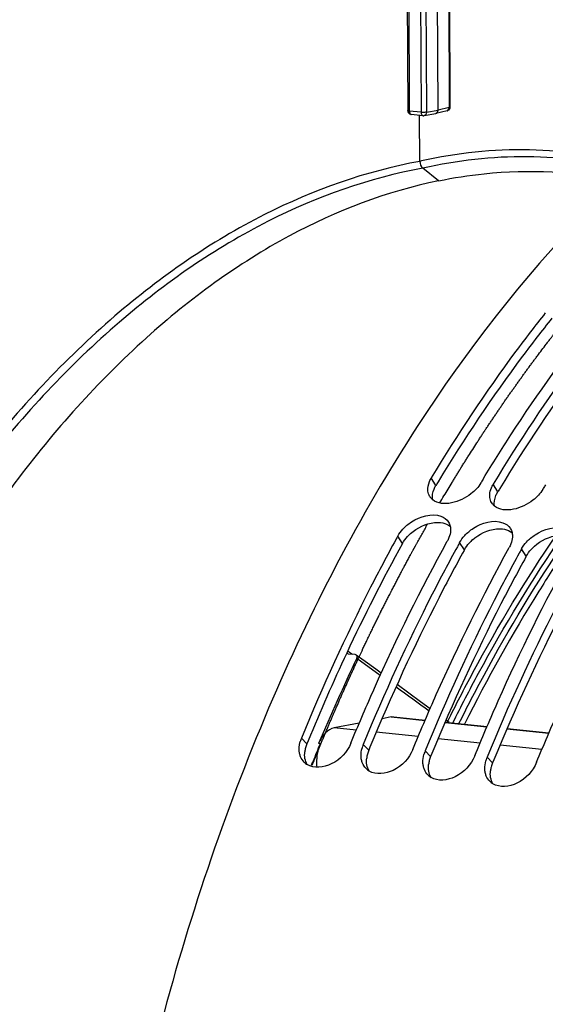
# Model space of a CAD drawing. Units: millimetres. Extents: x 0 to 594, y -43 to 420.
# Drawn here: x 184 to 192, y 76 to 92 of the extents above; entities that cross this region are included whole.
import ezdxf

# ---------------------------------------------------------------- set-up
doc = ezdxf.new("R2010")
doc.units = ezdxf.units.MM
doc.header["$LTSCALE"] = 32.67
doc.layers.get('0').update_dxf_attribs({"linetype": 'CONTINUOUS'})
doc.layers.add('AXES', color=7, linetype='CONTINUOUS')
doc.layers.add('SOLIDES', color=7, linetype='CONTINUOUS')

msp = doc.modelspace()

# ---------------------------------------------------------------- linework, layer by layer
at = {"color": 9, "linetype": 'CONTINUOUS'}
for p, q in [((190.34973, 99.761809), (190.392133, 90.684963)), ((190.436445, 99.764045), (190.478849, 90.687199)), ((190.807698, 99.840093), (190.850102, 90.763247)), ((190.157572, 99.668895), (190.199448, 90.704898)), ((190.392133, 90.684963), (190.199448, 90.704898)), ((190.229834, 90.650327), (190.230012, 90.650308)), ((190.478849, 90.687199), (190.668912, 90.719352)), ((190.850102, 90.763247), (190.668912, 90.719352)), ((190.86159, 90.76862), (190.861588, 90.768544)), ((190.399031, 89.892294), (190.370713, 89.885854)), ((190.631035, 84.605734), (190.557735, 84.731067)), ((191.638497, 84.501504), (191.565197, 84.626838)), ((190.089009, 83.663823), (190.011674, 83.782145)), ((191.096471, 83.559594), (191.019136, 83.677916)), ((192.103933, 83.455365), (192.026598, 83.573687)), ((188.53176, 80.399917), (188.442833, 80.493941)), ((189.539222, 80.295687), (189.450295, 80.389712)), ((190.546685, 80.191458), (190.457758, 80.285483)), ((191.554147, 80.087229), (191.46522, 80.181254))]:
    msp.add_line(p, q, dxfattribs=at)
at = {"color": 7, "linetype": 'CONTINUOUS'}
for p, q in [((190.668912, 90.719352), (190.626458, 99.807026)), ((190.819187, 99.845463), (190.86159, 90.768617)), ((190.132069, 99.676182), (190.173945, 90.712184)), ((190.422698, 90.630373), (190.230013, 90.650308)), ((190.370713, 89.885854), (190.367251, 90.627001)), ((190.629748, 90.663093), (190.632472, 90.663652)), ((190.813806, 90.707582), (190.632496, 90.663658)), ((190.674286, 89.569042), (190.421602, 89.773544)), ((191.363705, 84.647684), (191.373294, 84.663615)), ((192.371167, 84.543455), (192.380756, 84.559386)), ((190.986897, 83.619201), (190.981869, 83.610016)), ((191.994359, 83.514971), (191.989331, 83.505787)), ((189.248803, 80.410558), (189.271166, 80.464796)), ((190.256265, 80.306329), (190.278628, 80.360567)), ((191.263727, 80.2021), (191.286091, 80.256337)), ((192.271189, 80.097871), (192.293553, 80.152108))]:
    msp.add_line(p, q, dxfattribs=at)
at = {"color": 3, "linetype": 'CONTINUOUS'}
for p, q in [((191.096471, 83.559594), (191.091429, 83.550432)), ((192.103933, 83.455365), (192.098891, 83.446203)), ((188.551785, 80.448495), (188.53176, 80.399917)), ((189.559248, 80.344266), (189.539222, 80.295687)), ((190.56671, 80.240037), (190.546685, 80.191458)), ((191.574172, 80.135807), (191.554147, 80.087229))]:
    msp.add_line(p, q, dxfattribs=at)
at = {"color": 7, "linetype": 'CONTINUOUS'}
msp.add_lwpolyline([(190.422697, 90.630373), (190.425012, 90.630177), (190.427347, 90.630067), (190.429697, 90.630044), (190.432069, 90.630111), (190.434449, 90.630268), (190.436806, 90.630515), (190.439131, 90.630847), (190.629719, 90.663088)], dxfattribs=at)
at = {"color": 9, "linetype": 'CONTINUOUS'}
msp.add_arc((190.418944, 90.946947), 0.263353, 264.1567846, 266.0950731, dxfattribs=at)
at = {"color": 7, "linetype": 'CONTINUOUS'}
for centre, radius, start, end in [((190.79895, 90.767604), 0.061826, 283.4578313, 293.0841999), ((215.082101, 70.382624), 27.677685, 148.7946736, 148.9373577), ((216.089563, 70.278395), 27.677685, 148.7946736, 148.9373577), ((190.702862, 84.53552), 0.201104, 211.1755043, 213.9162474), ((190.723688, 84.554332), 0.229254, 226.9078425, 231.2436685), ((191.710324, 84.431291), 0.201104, 211.1755043, 213.9162474), ((191.73115, 84.450103), 0.229254, 226.9078425, 231.2436685), ((215.931118, 69.51211), 29.58803, 151.1648723, 151.2945844), ((216.93858, 69.40788), 29.58803, 151.1648723, 151.2945844), ((217.946042, 69.303651), 29.58803, 151.1648723, 151.2945844), ((188.91467, 80.299516), 0.510325, 157.6053559, 164.5656064), ((189.910829, 80.198725), 0.498514, 162.4684084, 164.6007668), ((189.926789, 80.193553), 0.515291, 157.6243905, 162.4546276), ((190.918291, 80.094496), 0.498514, 162.4684084, 164.6007668), ((190.934251, 80.089324), 0.515291, 157.6243905, 162.4546276), ((188.684012, 80.296292), 0.276676, 224.665245, 238.4305538), ((191.925754, 79.990267), 0.498514, 162.4684084, 164.6007668), ((191.941713, 79.985095), 0.515291, 157.6243905, 162.4546276), ((189.691474, 80.192063), 0.276676, 224.665245, 238.4305538), ((190.698936, 80.087834), 0.276676, 224.665245, 238.4305538), ((191.706398, 79.983605), 0.276676, 224.665245, 238.4305538)]:
    msp.add_arc(centre, radius, start, end, dxfattribs=at)
at = {"color": 3, "linetype": 'CONTINUOUS'}
for centre, radius, start, end in [((214.198756, 70.431242), 27.501885, 148.8321089, 148.9757554), ((215.206218, 70.327013), 27.501885, 148.8321089, 148.9757554), ((190.691635, 83.296696), 0.707799, 131.8000714, 137.4699894), ((191.699097, 83.192467), 0.707799, 131.8000714, 137.4699894), ((217.144173, 68.787892), 30.875156, 151.1963756, 154.9189761), ((192.706559, 83.088238), 0.707799, 131.8000714, 137.4699894), ((219.54578, 67.653724), 33.531088, 154.9032785, 157.5684542), ((188.994469, 80.209142), 0.500494, 157.593676, 165.5502734), ((188.953467, 80.219604), 0.458179, 165.5377297, 173.5557522), ((189.960929, 80.115375), 0.458179, 165.5377297, 173.5557522), ((190.001931, 80.104913), 0.500494, 157.593676, 165.5502734), ((191.009393, 80.000684), 0.500494, 157.593676, 165.5502734), ((190.968391, 80.011146), 0.458179, 165.5377297, 173.5557522), ((192.016855, 79.896455), 0.500494, 157.593676, 165.5502734), ((191.975854, 79.906916), 0.458179, 165.5377297, 173.5557522)]:
    msp.add_arc(centre, radius, start, end, dxfattribs=at)
at = {"color": 7, "linetype": 'CONTINUOUS'}
for points, knots in [([(196.511582, 91.739721), (193.974777, 90.309659), (190.713646, 86.685364), (187.733329, 80.916045), (185.357106, 73.813176), (184.259822, 64.419643), (185.361025, 56.865986), (186.535164, 53.429772)], [0, 0, 0, 0, 0.208040193, 0.331592719, 0.464483985, 0.740583852, 1, 1, 1, 1]), ([(190.219387, 90.652387), (190.221129, 90.651885), (190.224645, 90.651032), (190.228222, 90.650493), (190.230013, 90.650308)], [0, 0, 0, 0, 0.501755689, 1, 1, 1, 1]), ([(190.674286, 89.569042), (190.919654, 89.619304), (191.894251, 89.771745), (192.89991, 89.72723), (193.620884, 89.581902)], [0, 0, 0, 0, 0.254035325, 1, 1, 1, 1]), ([(190.674286, 89.569042), (189.829618, 89.396018), (188.105398, 88.733908), (185.764947, 87.014893), (183.634088, 84.618292), (182.450293, 82.710898), (181.902636, 81.675513)], [0, 0, 0, 0, 0.21287555, 0.448333795, 0.710809978, 1, 1, 1, 1]), ([(192.413226, 87.417007), (192.248345, 87.2099), (191.585487, 86.346189), (190.982371, 85.437103), (190.557735, 84.731067)], [0, 0, 0, 0, 0.243174573, 1, 1, 1, 1]), ([(191.408931, 84.722613), (191.553362, 84.961046), (192.129612, 85.880651), (192.763014, 86.764904), (193.267502, 87.394086)], [0, 0, 0, 0, 0.256873294, 1, 1, 1, 1]), ([(193.401594, 87.288761), (193.238494, 87.083313), (192.582862, 86.226943), (191.985808, 85.32618), (191.565197, 84.626838)], [0, 0, 0, 0, 0.243246924, 1, 1, 1, 1]), ([(190.528567, 84.673749), (190.53264, 84.683481), (190.541687, 84.702956), (190.552116, 84.721725), (190.557735, 84.731067)], [0, 0, 0, 0, 0.491797506, 1, 1, 1, 1]), ([(191.363705, 84.647684), (191.322639, 84.579405), (191.132671, 84.370217), (190.743936, 84.244011), (190.580173, 84.375556)], [0, 0, 0, 0, 0.27500415, 1, 1, 1, 1]), ([(191.536029, 84.56952), (191.540102, 84.579251), (191.549149, 84.598727), (191.559578, 84.617496), (191.565197, 84.626838)], [0, 0, 0, 0, 0.491797506, 1, 1, 1, 1]), ([(192.371167, 84.543455), (192.330101, 84.475175), (192.140133, 84.265988), (191.751398, 84.139781), (191.587635, 84.271327)], [0, 0, 0, 0, 0.27500415, 1, 1, 1, 1]), ([(190.567068, 84.386918), (190.561199, 84.392412), (190.550112, 84.403971), (190.540406, 84.416717), (190.535975, 84.423308)], [0, 0, 0, 0, 0.503015333, 1, 1, 1, 1]), ([(191.510115, 84.410561), (191.509093, 84.418967), (191.507925, 84.436149), (191.508448, 84.453357), (191.509106, 84.462052)], [0, 0, 0, 0, 0.492665976, 1, 1, 1, 1]), ([(191.57453, 84.282689), (191.568661, 84.288182), (191.557574, 84.299742), (191.547868, 84.312488), (191.543437, 84.319079)], [0, 0, 0, 0, 0.503015333, 1, 1, 1, 1]), ([(190.093563, 83.894741), (190.135062, 83.940108), (190.304088, 84.083806), (190.561843, 84.162406), (190.714582, 84.10556)], [0, 0, 0, 0, 0.27392136, 1, 1, 1, 1]), ([(191.101025, 83.790512), (191.142524, 83.835879), (191.31155, 83.979577), (191.569305, 84.058177), (191.722044, 84.001331)], [0, 0, 0, 0, 0.27392136, 1, 1, 1, 1]), ([(190.837195, 84.010356), (190.843525, 84.000333), (190.854572, 83.978943), (190.861736, 83.955974), (190.864428, 83.944197)], [0, 0, 0, 0, 0.49527131, 1, 1, 1, 1]), ([(190.864428, 83.944197), (190.867169, 83.932208), (190.870831, 83.90725), (190.870947, 83.882049), (190.870211, 83.869249)], [0, 0, 0, 0, 0.489590068, 1, 1, 1, 1]), ([(191.844657, 83.906126), (191.850988, 83.896103), (191.862034, 83.874713), (191.869198, 83.851745), (191.87189, 83.839968)], [0, 0, 0, 0, 0.49527131, 1, 1, 1, 1]), ([(192.108487, 83.686283), (192.149986, 83.73165), (192.319012, 83.875348), (192.576767, 83.953947), (192.729506, 83.897102)], [0, 0, 0, 0, 0.27392136, 1, 1, 1, 1]), ([(189.979434, 83.72343), (189.839216, 83.467374), (189.281923, 82.41302), (188.785413, 81.326786), (188.442833, 80.493941)], [0, 0, 0, 0, 0.244811551, 1, 1, 1, 1]), ([(190.845392, 83.758377), (190.841543, 83.748293), (190.832966, 83.728085), (190.823016, 83.708519), (190.817644, 83.698762)], [0, 0, 0, 0, 0.492155027, 1, 1, 1, 1]), ([(191.87189, 83.839968), (191.874631, 83.827979), (191.878293, 83.80302), (191.878409, 83.77782), (191.877673, 83.76502)], [0, 0, 0, 0, 0.489590068, 1, 1, 1, 1]), ([(189.271166, 80.464796), (189.387647, 80.746625), (189.858648, 81.845178), (190.388263, 82.918856), (190.817644, 83.698762)], [0, 0, 0, 0, 0.255137672, 1, 1, 1, 1]), ([(190.981869, 83.610016), (190.842141, 83.354641), (190.286796, 82.303203), (189.791865, 81.220101), (189.450295, 80.389712)], [0, 0, 0, 0, 0.244829633, 1, 1, 1, 1]), ([(190.278628, 80.360567), (190.395109, 80.642396), (190.86611, 81.740949), (191.395725, 82.814627), (191.825106, 83.594533)], [0, 0, 0, 0, 0.255137672, 1, 1, 1, 1]), ([(191.852855, 83.654148), (191.849005, 83.644064), (191.840428, 83.623856), (191.830478, 83.60429), (191.825106, 83.594533)], [0, 0, 0, 0, 0.492155027, 1, 1, 1, 1]), ([(191.989331, 83.505787), (191.849603, 83.250412), (191.294258, 82.198974), (190.799327, 81.115872), (190.457758, 80.285483)], [0, 0, 0, 0, 0.244829633, 1, 1, 1, 1]), ([(191.286091, 80.256337), (191.402572, 80.538167), (191.873572, 81.63672), (192.403188, 82.710398), (192.832568, 83.490304)], [0, 0, 0, 0, 0.255137672, 1, 1, 1, 1]), ([(192.996793, 83.401557), (192.857065, 83.146183), (192.30172, 82.094745), (191.806789, 81.011643), (191.46522, 80.181254)], [0, 0, 0, 0, 0.244829633, 1, 1, 1, 1]), ([(192.293553, 80.152108), (192.410034, 80.433938), (192.881034, 81.532491), (193.41065, 82.606169), (193.84003, 83.386075)], [0, 0, 0, 0, 0.255137672, 1, 1, 1, 1]), ([(189.248803, 80.410558), (189.189763, 80.267026), (188.987673, 80.035886), (188.650147, 79.992191), (188.539163, 80.060562)], [0, 0, 0, 0, 0.543506052, 1, 1, 1, 1]), ([(188.430398, 80.187423), (188.426671, 80.196369), (188.42007, 80.21485), (188.415281, 80.233875), (188.413297, 80.243569)], [0, 0, 0, 0, 0.494786268, 1, 1, 1, 1]), ([(189.420759, 80.13934), (189.418785, 80.148987), (189.415659, 80.168692), (189.414185, 80.188586), (189.413833, 80.198657)], [0, 0, 0, 0, 0.494196221, 1, 1, 1, 1]), ([(190.256265, 80.306329), (190.197225, 80.162797), (189.995136, 79.931657), (189.657609, 79.887962), (189.546625, 79.956333)], [0, 0, 0, 0, 0.543506052, 1, 1, 1, 1]), ([(191.263727, 80.2021), (191.204687, 80.058568), (191.002598, 79.827427), (190.665072, 79.783733), (190.554087, 79.852104)], [0, 0, 0, 0, 0.543506052, 1, 1, 1, 1]), ([(189.43786, 80.083194), (189.434133, 80.09214), (189.427532, 80.110621), (189.422743, 80.129646), (189.420759, 80.13934)], [0, 0, 0, 0, 0.494786268, 1, 1, 1, 1]), ([(190.428221, 80.035111), (190.426247, 80.044757), (190.423121, 80.064463), (190.421647, 80.084356), (190.421295, 80.094428)], [0, 0, 0, 0, 0.494196221, 1, 1, 1, 1]), ([(190.445322, 79.978965), (190.441595, 79.987911), (190.434994, 80.006392), (190.430205, 80.025416), (190.428221, 80.035111)], [0, 0, 0, 0, 0.494786268, 1, 1, 1, 1]), ([(192.271189, 80.097871), (192.212149, 79.954339), (192.01006, 79.723198), (191.672534, 79.679504), (191.56155, 79.747875)], [0, 0, 0, 0, 0.543506052, 1, 1, 1, 1]), ([(191.435683, 79.930882), (191.433709, 79.940528), (191.430584, 79.960234), (191.429109, 79.980127), (191.428757, 79.990199)], [0, 0, 0, 0, 0.494196221, 1, 1, 1, 1]), ([(191.452785, 79.874736), (191.449058, 79.883682), (191.442457, 79.902162), (191.437667, 79.921187), (191.435683, 79.930882)], [0, 0, 0, 0, 0.494786268, 1, 1, 1, 1])]:
    msp.add_open_spline(points, degree=3, knots=knots, dxfattribs=at)
at = {"color": 9, "linetype": 'CONTINUOUS'}
for points, knots in [([(190.199448, 90.704898), (190.19315, 90.705549), (190.186215, 90.706822), (190.173961, 90.709533), (190.173939, 90.712176)], [0, 0, 0, 0, 0.705529568, 1, 1, 1, 1]), ([(190.225107, 90.651569), (190.225878, 90.651289), (190.227439, 90.650812), (190.229042, 90.650508), (190.229843, 90.650403)], [0, 0, 0, 0, 0.503875312, 1, 1, 1, 1]), ([(190.392133, 90.684963), (190.392165, 90.67818), (190.393698, 90.657512), (190.407876, 90.632374), (190.422537, 90.630466)], [0, 0, 0, 0, 0.314512471, 1, 1, 1, 1]), ([(190.478849, 90.687199), (190.473631, 90.686167), (190.447796, 90.682955), (190.421641, 90.682779), (190.401009, 90.684206)], [0, 0, 0, 0, 0.204570825, 1, 1, 1, 1]), ([(190.861594, 90.768544), (190.861522, 90.76717), (190.856655, 90.764731), (190.852973, 90.763856), (190.850102, 90.763247)], [0, 0, 0, 0, 0.319145901, 1, 1, 1, 1]), ([(193.880399, 89.820615), (193.320305, 89.975178), (192.149319, 90.14813), (190.973271, 90.021749), (190.399031, 89.892294)], [0, 0, 0, 0, 0.49674204, 1, 1, 1, 1]), ([(190.370713, 89.885854), (189.49358, 89.726709), (187.700433, 89.088819), (185.252487, 87.380081), (183.020072, 84.973612), (181.776525, 83.046238), (181.201231, 81.99894)], [0, 0, 0, 0, 0.214600883, 0.450529979, 0.712349158, 1, 1, 1, 1]), ([(193.794435, 89.741233), (193.24997, 89.881286), (192.114515, 90.031882), (190.977479, 89.901234), (190.421602, 89.773544)], [0, 0, 0, 0, 0.496395355, 1, 1, 1, 1]), ([(190.421602, 89.773544), (189.548791, 89.615447), (187.764438, 88.981206), (185.32836, 87.281609), (183.106734, 84.887656), (181.869149, 82.970187), (181.296616, 81.928245)], [0, 0, 0, 0, 0.214609957, 0.450539487, 0.71235478, 1, 1, 1, 1])]:
    msp.add_open_spline(points, degree=3, knots=knots, dxfattribs=at)
at = {"color": 7, "linetype": 'CONTINUOUS'}
for points in [[(190.174344, 90.712169), (190.174506, 90.687219), (190.195414, 90.659302), (190.219387, 90.652387)], [(190.632463, 90.663682), (190.654018, 90.66891), (190.669016, 90.697172), (190.668912, 90.719352)], [(190.861546, 90.76855), (190.861715, 90.745422), (190.844477, 90.719774), (190.823191, 90.710729)], [(190.370713, 89.885854), (190.370905, 89.844754), (190.389654, 89.799401), (190.421602, 89.773544)], [(190.502653, 84.51479), (190.496171, 84.568083), (190.507837, 84.624227), (190.528567, 84.673749)], [(191.509106, 84.462052), (191.511893, 84.498876), (191.521769, 84.535454), (191.536029, 84.56952)], [(190.5308, 84.431417), (190.515617, 84.456513), (190.506195, 84.485672), (190.502653, 84.51479)], [(191.538262, 84.327187), (191.523079, 84.352284), (191.513657, 84.381443), (191.510115, 84.410561)], [(190.714582, 84.10556), (190.763077, 84.087512), (190.809564, 84.054106), (190.837195, 84.010356)], [(190.011674, 83.782145), (190.034056, 83.8228), (190.062239, 83.860498), (190.093563, 83.894741)], [(191.722044, 84.001331), (191.770539, 83.983282), (191.817026, 83.949877), (191.844657, 83.906126)], [(190.870211, 83.869249), (190.868037, 83.831439), (190.8589, 83.793758), (190.845392, 83.758377)], [(191.019136, 83.677916), (191.041519, 83.71857), (191.069701, 83.756269), (191.101025, 83.790512)], [(191.877673, 83.76502), (191.875499, 83.72721), (191.866362, 83.689529), (191.852855, 83.654148)], [(192.026598, 83.573687), (192.048981, 83.614341), (192.077164, 83.65204), (192.108487, 83.686283)], [(188.413297, 80.243569), (188.400466, 80.306268), (188.40576, 80.373629), (188.42275, 80.435331)], [(188.487233, 80.101799), (188.463175, 80.126187), (188.443572, 80.155801), (188.430398, 80.187423)], [(189.413833, 80.198657), (189.412279, 80.243114), (189.418402, 80.288214), (189.430212, 80.331102)], [(190.421295, 80.094428), (190.419741, 80.138885), (190.425865, 80.183984), (190.437674, 80.226873)], [(189.494695, 79.99757), (189.470637, 80.021958), (189.451034, 80.051572), (189.43786, 80.083194)], [(191.428757, 79.990199), (191.427203, 80.034656), (191.433327, 80.079755), (191.445136, 80.122644)], [(190.502157, 79.893341), (190.4781, 79.917729), (190.458497, 79.947343), (190.445322, 79.978965)], [(191.509619, 79.789112), (191.485562, 79.813499), (191.465959, 79.843114), (191.452785, 79.874736)]]:
    msp.add_open_spline(points, degree=3, dxfattribs=at)
at = {"color": 9, "linetype": 'CONTINUOUS'}
for points in [[(190.199448, 90.704898), (190.199541, 90.685171), (190.206565, 90.658303), (190.225107, 90.651569)], [(190.478849, 90.687199), (190.478711, 90.664326), (190.462101, 90.634796), (190.439554, 90.630943)], [(190.813693, 90.707583), (190.835254, 90.712746), (190.850432, 90.741078), (190.850102, 90.763247)]]:
    msp.add_open_spline(points, degree=3, dxfattribs=at)
at = {"color": 3, "linetype": 'CONTINUOUS'}
for points, knots in [([(192.520764, 87.331842), (192.356027, 87.126386), (191.693612, 86.269182), (191.090956, 85.366281), (190.666646, 84.664776)], [0, 0, 0, 0, 0.243119208, 1, 1, 1, 1]), ([(193.509088, 87.203709), (193.346135, 86.9999), (192.690963, 86.149992), (192.094383, 85.255381), (191.674108, 84.560547)], [0, 0, 0, 0, 0.243192482, 1, 1, 1, 1]), ([(190.602223, 84.549085), (190.606244, 84.558704), (190.615177, 84.577953), (190.625482, 84.596501), (190.631035, 84.605734)], [0, 0, 0, 0, 0.491792031, 1, 1, 1, 1]), ([(191.609685, 84.444856), (191.613706, 84.454475), (191.622639, 84.473724), (191.632944, 84.492272), (191.638497, 84.501504)], [0, 0, 0, 0, 0.491792031, 1, 1, 1, 1]), ([(191.091429, 83.550432), (190.951644, 83.29632), (190.395991, 82.249755), (189.900899, 81.171286), (189.559248, 80.344266)], [0, 0, 0, 0, 0.244778786, 1, 1, 1, 1]), ([(192.098891, 83.446203), (191.959106, 83.192091), (191.403453, 82.145525), (190.908361, 81.067057), (190.56671, 80.240037)], [0, 0, 0, 0, 0.244778786, 1, 1, 1, 1]), ([(193.106353, 83.341974), (192.966569, 83.087861), (192.410915, 82.041296), (191.915823, 80.962828), (191.574172, 80.135807)], [0, 0, 0, 0, 0.244778786, 1, 1, 1, 1])]:
    msp.add_open_spline(points, degree=3, knots=knots, dxfattribs=at)
for points in [[(190.579358, 84.375563), (190.568111, 84.43281), (190.579719, 84.495259), (190.602223, 84.549085)], [(191.58682, 84.271334), (191.575573, 84.32858), (191.587182, 84.39103), (191.609685, 84.444856)], [(190.219864, 83.824342), (190.326348, 83.919667), (190.467432, 83.988283), (190.609581, 84.003097)], [(190.609581, 84.003097), (190.695989, 84.012102), (190.795098, 83.99783), (190.863474, 83.944239)], [(191.227326, 83.720113), (191.333811, 83.815438), (191.474894, 83.884054), (191.617044, 83.898868)], [(191.617044, 83.898868), (191.703451, 83.907873), (191.80256, 83.893601), (191.870936, 83.840009)], [(190.089009, 83.663823), (190.111145, 83.704031), (190.13904, 83.741304), (190.170042, 83.775151)], [(192.234788, 83.615884), (192.341273, 83.711209), (192.482356, 83.779825), (192.624506, 83.794639)], [(191.096471, 83.559594), (191.118607, 83.599802), (191.146502, 83.637075), (191.177504, 83.670922)], [(192.103933, 83.455365), (192.12607, 83.495573), (192.153964, 83.532846), (192.184966, 83.566693)], [(188.538377, 80.060076), (188.501126, 80.121203), (188.490237, 80.199888), (188.498183, 80.271028)], [(189.545839, 79.955847), (189.508589, 80.016973), (189.4977, 80.095659), (189.505646, 80.166799)], [(190.553301, 79.851618), (190.516051, 79.912744), (190.505162, 79.99143), (190.513108, 80.06257)], [(191.560763, 79.747389), (191.523513, 79.808515), (191.512624, 79.887201), (191.52057, 79.958341)]]:
    msp.add_open_spline(points, degree=3, dxfattribs=at)
at = {"layer": 'AXES', "color": 9, "linetype": 'CONTINUOUS'}
for p, q in [((189.228544, 81.887471), (189.196659, 81.910533)), ((189.272135, 81.855941), (189.228544, 81.887471)), ((189.34325, 81.794338), (189.726719, 81.516467)), ((189.90439, 80.836984), (190.455688, 80.779948)), ((190.781264, 80.746265), (191.46315, 80.675719)), ((190.81653, 80.748924), (190.82342, 80.762856)), ((189.33677, 80.620833), (188.978142, 80.657936)), ((190.344232, 80.516604), (189.661203, 80.587268)), ((191.788727, 80.642036), (192.470613, 80.57149)), ((191.351694, 80.412375), (190.668665, 80.483039)), ((192.359157, 80.308146), (191.676128, 80.37881))]:
    msp.add_line(p, q, dxfattribs=at)
at = {"layer": 'AXES', "color": 7, "linetype": 'CONTINUOUS'}
for p, q in [((189.318322, 81.851608), (189.210127, 81.86199)), ((189.90439, 80.836984), (189.755438, 80.807998)), ((189.946156, 80.838926), (190.458281, 80.785943)), ((189.38505, 80.736212), (188.978142, 80.657936)), ((190.783857, 80.75226), (191.465744, 80.681714)), ((190.84672, 80.745756), (190.796827, 80.782245)), ((191.79132, 80.648031), (192.473206, 80.577485)), ((188.747856, 80.400744), (188.722793, 80.403239)), ((188.608329, 80.054181), (188.630485, 80.109846))]:
    msp.add_line(p, q, dxfattribs=at)
at = {"layer": 'AXES', "color": 40, "linetype": 'CONTINUOUS'}
msp.add_line((188.619053, 80.05151), (188.622418, 80.059926), dxfattribs=at)
at = {"layer": 'AXES', "color": 7, "linetype": 'CONTINUOUS'}
for points in [[(189.742185, 81.550918), (189.652173, 81.616291), (189.483179, 81.73885), (189.336362, 81.84517)], [(190.538355, 80.97107), (190.383351, 81.084201), (190.192275, 81.223502), (190.000171, 81.36338)]]:
    msp.add_lwpolyline(points, dxfattribs=at)
for centre, radius, start, end in [((221.687007, 66.547624), 35.75725, 154.761003, 157.2022303), ((221.504512, 66.993928), 35.393912, 157.7415606, 158.2492309)]:
    msp.add_arc(centre, radius, start, end, dxfattribs=at)
at = {"layer": 'AXES', "color": 40, "linetype": 'CONTINUOUS'}
for points, knots in [([(190.697956, 84.326476), (190.741998, 84.399442), (190.808062, 84.508892), (190.885136, 84.636583), (190.929178, 84.709549), (190.96221, 84.764274), (190.989737, 84.809877), (191.011757, 84.846362), (191.025523, 84.869159), (191.036528, 84.887411), (191.043424, 84.898787), (191.0489, 84.907959), (191.053117, 84.914644), (191.057364, 84.921274), (191.065842, 84.934564), (191.078566, 84.954486), (191.095527, 84.981056), (191.112489, 85.007624), (191.135105, 85.043048), (191.174684, 85.105041), (191.231224, 85.193602), (191.287765, 85.282164), (191.327343, 85.344157), (191.349959, 85.379581), (191.366921, 85.40615), (191.383884, 85.432717), (191.396603, 85.452647), (191.405087, 85.465926), (191.409322, 85.47258), (191.413585, 85.479178), (191.41941, 85.487708), (191.426643, 85.498462), (191.438243, 85.515617), (191.452733, 85.537079), (191.475923, 85.571408), (191.504909, 85.614322), (191.539692, 85.665818), (191.574476, 85.717315), (191.609259, 85.768811), (191.644042, 85.820307), (191.678826, 85.871804), (191.707811, 85.914718), (191.731001, 85.949048), (191.748391, 85.974799), (191.762888, 85.996247), (191.773026, 86.011282), (191.778835, 86.01984), (191.783146, 86.026354), (191.787634, 86.032502), (191.793557, 86.040828), (191.80395, 86.055339), (191.818782, 86.0761), (191.836588, 86.101), (191.860326, 86.134204), (191.89, 86.175708), (191.925607, 86.225513), (191.961215, 86.275318), (191.996823, 86.325123), (192.032431, 86.374928), (192.068039, 86.424734), (192.097713, 86.466237), (192.121451, 86.499442), (192.13629, 86.520189), (192.148154, 86.536802), (192.155585, 86.547151), (192.161494, 86.555507), (192.166023, 86.561562), (192.170578, 86.567558), (192.179675, 86.57958), (192.193326, 86.5976), (192.211524, 86.621634), (192.229723, 86.645666), (192.253988, 86.677709), (192.296452, 86.733784), (192.357115, 86.813892), (192.417777, 86.894), (192.460241, 86.950075), (192.484506, 86.982119), (192.502705, 87.006151), (192.517871, 87.026178), (192.530002, 87.042199), (192.537589, 87.052214), (192.543647, 87.060223), (192.54746, 87.065234), (192.550448, 87.06923), (192.553663, 87.073274), (192.559394, 87.080373), (192.567526, 87.090503), (192.580569, 87.106718), (192.596861, 87.126984), (192.622935, 87.159412), (192.655525, 87.199946), (192.694634, 87.248586), (192.74678, 87.313441), (192.811961, 87.394508), (192.890179, 87.49179), (192.942324, 87.556644), (192.968397, 87.589071)], [0, 0, 0, 0, 0.0625, 0.09375, 0.109375, 0.125, 0.140625, 0.1484375, 0.15625, 0.16015625, 0.1640625, 0.166015625, 0.16796875, 0.169921875, 0.171875, 0.1796875, 0.1875, 0.1953125, 0.203125, 0.21875, 0.25, 0.28125, 0.296875, 0.3046875, 0.3125, 0.3203125, 0.328125, 0.330078125, 0.33203125, 0.333984375, 0.3359375, 0.33984375, 0.34375, 0.3515625, 0.359375, 0.375, 0.390625, 0.40625, 0.421875, 0.4375, 0.453125, 0.46875, 0.4765625, 0.484375, 0.4921875, 0.49609375, 0.498046875, 0.5, 0.501953125, 0.50390625, 0.5078125, 0.515625, 0.5234375, 0.53125, 0.546875, 0.5625, 0.578125, 0.59375, 0.609375, 0.625, 0.640625, 0.6484375, 0.65625, 0.66015625, 0.6640625, 0.666015625, 0.66796875, 0.669921875, 0.671875, 0.6796875, 0.6875, 0.6953125, 0.703125, 0.71875, 0.75, 0.78125, 0.796875, 0.8046875, 0.8125, 0.8203125, 0.82421875, 0.828125, 0.830078125, 0.83203125, 0.833007812, 0.833984375, 0.8359375, 0.83984375, 0.84375, 0.8515625, 0.859375, 0.875, 0.890625, 0.90625, 0.9375, 0.96875, 1, 1, 1, 1]), ([(189.381251, 81.813912), (189.402646, 81.858992), (189.43474, 81.926613), (189.47753, 82.016775), (189.504276, 82.073124), (189.525669, 82.118208), (189.539048, 82.146374), (189.548396, 82.166113), (189.553766, 82.177357), (189.559241, 82.188462), (189.56605, 82.202391), (189.58242, 82.235783), (189.606963, 82.285886), (189.639695, 82.35268), (189.672423, 82.419479), (189.696975, 82.469571), (189.713334, 82.502977), (189.720163, 82.51688), (189.725597, 82.52804), (189.731136, 82.53906), (189.740878, 82.558279), (189.754769, 82.585768), (189.77701, 82.629733), (189.804805, 82.684695), (189.832603, 82.739654), (189.85484, 82.783624), (189.871521, 82.816596), (189.88541, 82.844089), (189.896547, 82.866047), (189.90483, 82.882614), (189.91338, 82.898808), (189.924686, 82.920529), (189.93885, 82.947637), (189.955833, 82.980185), (189.978483, 83.023575), (190.006793, 83.077816), (190.035105, 83.132054), (190.05775, 83.17545), (190.071913, 83.20256), (190.081809, 83.221562), (190.087491, 83.232381), (190.093274, 83.243053), (190.100468, 83.256442), (190.117763, 83.288536), (190.143693, 83.336695), (190.17251, 83.390196), (190.195562, 83.432999), (190.20997, 83.45975), (190.221496, 83.481152), (190.230141, 83.497202), (190.238786, 83.513253), (190.24743, 83.529304), (190.254634, 83.54268), (190.259677, 83.552043), (190.262559, 83.557393), (190.26472, 83.561406), (190.266882, 83.56542), (190.2685, 83.568426), (190.269584, 83.570437), (190.270117, 83.571429), (190.270685, 83.572474), (190.271605, 83.574116), (190.2727, 83.576084), (190.274482, 83.57928), (190.2767, 83.583259), (190.280254, 83.589634), (190.284695, 83.597599), (190.290025, 83.607159), (190.297131, 83.619905), (190.306014, 83.635838), (190.316673, 83.654958), (190.330885, 83.68045), (190.34865, 83.712316), (190.369968, 83.750555), (190.391287, 83.788794), (190.419711, 83.839779), (190.455242, 83.903511), (190.483666, 83.954496), (190.497878, 83.979989)], [0, 0, 0, 0, 0.0625, 0.09375, 0.125, 0.140625, 0.15625, 0.1640625, 0.16796875, 0.171875, 0.1796875, 0.1875, 0.21875, 0.25, 0.28125, 0.3125, 0.3203125, 0.328125, 0.33203125, 0.3359375, 0.34375, 0.359375, 0.375, 0.40625, 0.4375, 0.453125, 0.46875, 0.484375, 0.4921875, 0.5, 0.5078125, 0.515625, 0.53125, 0.546875, 0.5625, 0.59375, 0.625, 0.640625, 0.65625, 0.6640625, 0.66796875, 0.671875, 0.6796875, 0.6875, 0.71875, 0.75, 0.765625, 0.78125, 0.7890625, 0.796875, 0.8046875, 0.8125, 0.8203125, 0.82421875, 0.826171875, 0.828125, 0.830078125, 0.83203125, 0.832519531, 0.833007812, 0.833496094, 0.833984375, 0.834960938, 0.8359375, 0.837890625, 0.83984375, 0.84375, 0.84765625, 0.8515625, 0.859375, 0.8671875, 0.875, 0.890625, 0.90625, 0.921875, 0.9375, 0.96875, 1, 1, 1, 1]), ([(188.622418, 80.059926), (188.628184, 80.074199), (188.639716, 80.102744), (188.654132, 80.138426), (188.665664, 80.166971), (188.674314, 80.18838), (188.682963, 80.209789), (188.690171, 80.22763), (188.695937, 80.241902), (188.700261, 80.252607), (188.703865, 80.261527), (188.706748, 80.268664), (188.708911, 80.274016), (188.710713, 80.278477), (188.712154, 80.282043), (188.713057, 80.284278), (188.713773, 80.286052), (188.714235, 80.287194), (188.714571, 80.28803), (188.714917, 80.288869), (188.715289, 80.289767), (188.716019, 80.291533), (188.71712, 80.294195), (188.718585, 80.297736), (188.72005, 80.30128), (188.722004, 80.306004), (188.725424, 80.314271), (188.730309, 80.326081), (188.736171, 80.340253), (188.742032, 80.354425), (188.747894, 80.368598), (188.75571, 80.387494), (188.76548, 80.411114), (188.781112, 80.448906), (188.800649, 80.49615), (188.820199, 80.54338), (188.833859, 80.576467), (188.841703, 80.595333), (188.849692, 80.614042), (188.859628, 80.637482), (188.875555, 80.674955), (188.895453, 80.721807), (188.919334, 80.778027), (188.939239, 80.824871), (188.953162, 80.857675), (188.961135, 80.8764), (188.967066, 80.890499), (188.973182, 80.90439), (188.981273, 80.922984), (188.995462, 80.955489), (189.023817, 81.020525), (189.052185, 81.085545), (189.076488, 81.141293), (189.08663, 81.164501), (189.094706, 81.183113), (189.102923, 81.201561), (189.117368, 81.233769), (189.13797, 81.27982), (189.158584, 81.325856), (189.175073, 81.362688), (189.18744, 81.390312), (189.197746, 81.413331), (189.205991, 81.431747), (189.212174, 81.445559), (189.217327, 81.457069), (189.221449, 81.466276), (189.224026, 81.472033), (189.226085, 81.476633), (189.227379, 81.479521), (189.228271, 81.481517), (189.228802, 81.482696), (189.229414, 81.48402), (189.230151, 81.485625), (189.231944, 81.489517), (189.234623, 81.495339), (189.2382, 81.503111), (189.241776, 81.510881), (189.246545, 81.521241), (189.254889, 81.539371), (189.26681, 81.565271), (189.281115, 81.596351), (189.29542, 81.627431), (189.309725, 81.658511), (189.328799, 81.699951), (189.352641, 81.751752), (189.371714, 81.793192), (189.381251, 81.813912)], [0, 0, 0, 0, 0.03125, 0.0625, 0.078125, 0.09375, 0.109375, 0.125, 0.1328125, 0.140625, 0.1484375, 0.15234375, 0.15625, 0.16015625, 0.162109375, 0.1640625, 0.165039062, 0.166015625, 0.166503906, 0.166992188, 0.167480469, 0.16796875, 0.169921875, 0.171875, 0.173828125, 0.17578125, 0.1796875, 0.1875, 0.1953125, 0.203125, 0.2109375, 0.21875, 0.234375, 0.25, 0.28125, 0.3125, 0.328125, 0.3359375, 0.34375, 0.359375, 0.375, 0.40625, 0.4375, 0.46875, 0.484375, 0.4921875, 0.5, 0.5078125, 0.515625, 0.53125, 0.5625, 0.625, 0.640625, 0.65625, 0.6640625, 0.671875, 0.6875, 0.71875, 0.75, 0.765625, 0.78125, 0.796875, 0.8046875, 0.8125, 0.8203125, 0.82421875, 0.828125, 0.830078125, 0.83203125, 0.833007812, 0.833496094, 0.833984375, 0.834960938, 0.8359375, 0.83984375, 0.84375, 0.84765625, 0.8515625, 0.859375, 0.875, 0.890625, 0.90625, 0.921875, 0.9375, 0.96875, 1, 1, 1, 1])]:
    msp.add_open_spline(points, degree=3, knots=knots, dxfattribs=at)
at = {"layer": 'AXES', "color": 9, "linetype": 'CONTINUOUS'}
for points, knots in [([(190.82342, 80.762856), (190.956576, 81.031919), (191.491398, 82.069859), (192.095327, 83.072763), (192.585537, 83.788368)], [0, 0, 0, 0, 0.25711191, 1, 1, 1, 1]), ([(190.908611, 80.73956), (191.043543, 81.011737), (191.585459, 82.061001), (192.198369, 83.074207), (192.696341, 83.796292)], [0, 0, 0, 0, 0.257244146, 1, 1, 1, 1]), ([(191.008016, 80.729276), (191.139671, 80.994842), (191.668424, 82.019625), (192.264784, 83.010073), (192.748485, 83.717197)], [0, 0, 0, 0, 0.257044666, 1, 1, 1, 1]), ([(192.7412, 83.551959), (192.592672, 83.331825), (191.998459, 82.416139), (191.467985, 81.459534), (191.100208, 80.720037)], [0, 0, 0, 0, 0.243302537, 1, 1, 1, 1])]:
    msp.add_open_spline(points, degree=3, knots=knots, dxfattribs=at)
at = {"layer": 'AXES', "color": 7, "linetype": 'CONTINUOUS'}
for points in [[(189.210127, 81.86199), (189.203775, 81.862599), (189.197266, 81.864682), (189.192095, 81.868422)], [(189.336362, 81.845171), (189.331189, 81.848913), (189.324677, 81.850999), (189.318322, 81.851608)], [(189.90439, 80.836984), (189.918071, 80.839649), (189.932295, 80.840361), (189.946159, 80.838926)]]:
    msp.add_open_spline(points, degree=3, dxfattribs=at)
for points, knots in [([(189.34325, 81.794338), (189.34749, 81.803319), (189.352683, 81.822085), (189.343075, 81.840313), (189.336362, 81.845171)], [0, 0, 0, 0, 0.54513913, 1, 1, 1, 1]), ([(188.978142, 80.657936), (188.924087, 80.647587), (188.813067, 80.575639), (188.749409, 80.466539), (188.722793, 80.403239)], [0, 0, 0, 0, 0.444902969, 1, 1, 1, 1]), ([(188.747856, 80.400744), (188.735865, 80.371447), (188.694792, 80.247964), (188.683128, 80.114902), (188.691531, 80.016953)], [0, 0, 0, 0, 0.243573283, 1, 1, 1, 1])]:
    msp.add_open_spline(points, degree=3, knots=knots, dxfattribs=at)
at = {"layer": 'AXES', "color": 9, "linetype": 'CONTINUOUS'}
msp.add_open_spline([(189.984784, 81.328955), (190.164436, 81.198291), (190.343969, 81.067462), (190.523408, 80.936507)], degree=3, dxfattribs=at)
at = {"layer": 'SOLIDES', "color": 7, "linetype": 'CONTINUOUS'}
msp.add_line((190.370713, 89.885854), (190.367237, 90.630114), dxfattribs=at)

doc.saveas('drawing.dxf')
